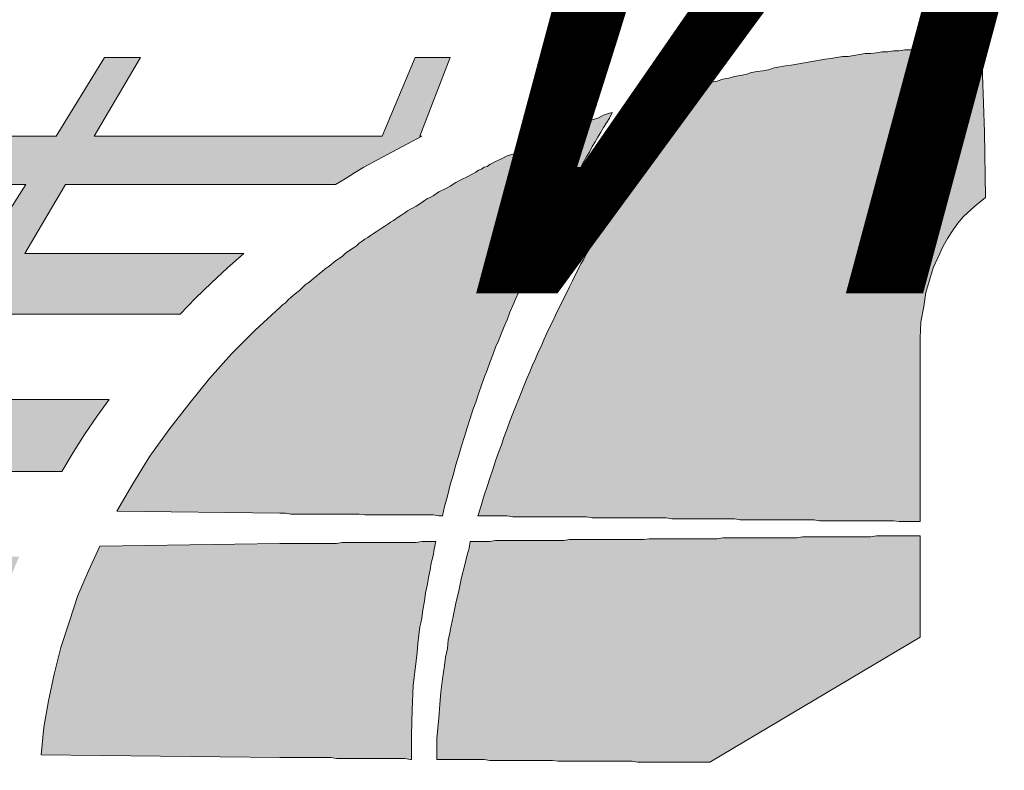
# Model space of a CAD drawing. Extents: x 5 to 3858, y -3678 to 1146.
# Drawn here: x 801 to 804, y 17 to 19 of the extents above; entities that cross this region are included whole.
import ezdxf

# ---------------------------------------------------------------- set-up
doc = ezdxf.new("R2010")
doc.units = 0
doc.header["$LTSCALE"] = 10
doc.header["$MEASUREMENT"] = 0
doc.layers.get('0').update_dxf_attribs({"linetype": 'CONTINUOUS'})
doc.layers.add('Рамка', color=7, linetype='CONTINUOUS')
doc.layers.add('ТП_Логотип', color=7, linetype='CONTINUOUS', lineweight=0)
doc.styles.add('simplex', font='simplex.shx', dxfattribs={"width": 0.8, "oblique": 15})

# ---------------------------------------------------------------- blocks, each defined once
blk = doc.blocks.new('_ЛОГОТИП')
at = {"true_color": 0xb72720}
h = blk.add_hatch(color=22, dxfattribs=at)
h.dxf.hatch_style = 1
h.paths.add_polyline_path([(-40.5689, 0.596), (-40.5759, 0.6872), (-40.5759, 0.7784), (-40.5759, 0.9116), (-40.5689, 1.0378), (-40.5619, 1.171), (-40.5478, 1.3043), (-42.2658, 1.3043), (-41.8241, 2.0546), (-40.4006, 2.0546), (-40.3515, 2.2088), (-40.2954, 2.3701), (-40.2393, 2.5244), (-40.1762, 2.6716), (-41.4594, 2.6716), (-41.207, 3.0994), (-41.0878, 3.3027), (-39.8606, 3.3027), (-39.7765, 3.443), (-39.6924, 3.5762), (-39.6012, 3.7094), (-39.51, 3.8357), (-40.7722, 3.8357), (-40.4006, 4.4667), (-38.9841, 4.4667), (-38.8719, 4.586), (-38.7527, 4.6982), (-38.6335, 4.8103), (-38.5143, 4.9155), (-40.1341, 4.9155), (-39.9378, 5.2521), (-39.8326, 5.4274), (-37.8341, 5.4274), (-37.764, 5.4695), (-37.6939, 5.5116), (-37.6238, 5.5536), (-37.5607, 5.5887), (-37.2137, 5.7755), (-36.9857, 6.367), (-37.2451, 6.367), (-37.4905, 5.785), (-39.6222, 5.785), (-39.2786, 6.367), (-39.5451, 6.367), (-39.9027, 5.785), (-40.2393, 5.785), (-40.5058, 5.4274), (-40.1271, 5.4274), (-40.2393, 5.2521), (-40.4497, 4.9155), (-40.9335, 4.9155), (-41.0106, 4.8033), (-41.0878, 4.6911), (-41.1719, 4.5789), (-41.2491, 4.4667), (-40.7231, 4.4667), (-41.1158, 3.8357), (-41.5015, 3.8357), (-41.5997, 3.7024), (-41.6908, 3.5692), (-41.782, 3.436), (-41.8731, 3.3027), (-41.4454, 3.3027), (-41.5786, 3.0994), (-41.8381, 2.6716), (-42.3149, 2.6716), (-42.4201, 2.5174), (-42.5253, 2.3631), (-42.6305, 2.2088), (-42.7356, 2.0546), (-42.2237, 2.0546), (-42.6936, 1.3043), (-43.1914, 1.3043), (-43.3106, 1.129), (-43.4228, 0.9466), (-43.542, 0.7713), (-43.6612, 0.596), (-43.1353, 0.596), (-43.5981, -0.1543), (-44.1451, -0.1543), (-44.2783, -0.3506), (-44.4045, -0.554), (-44.5378, -0.7503), (-44.664, -0.9466), (-44.096, -0.9466), (-44.5588, -1.6969), (-45.1829, -1.6969), (-45.3301, -1.9213), (-45.4704, -2.1387), (-45.6106, -2.3631), (-45.7579, -2.5805), (-45.1057, -2.5805), (-45.6457, -3.45), (-46.2417, -3.45), (-46.8588, -4.4177), (-46.2487, -4.4177), (-46.6134, -4.9997), (-45.9893, -4.9997), (-45.6457, -4.4177), (-41.775, -4.4177), (-42.0204, -4.9997), (-41.8311, -4.9997), (-41.3963, -4.9997), (-41.1719, -4.4177), (-40.1972, -4.4177), (-39.8747, -3.45), (-40.7933, -3.45), (-40.4567, -2.5805), (-39.5802, -2.5805), (-39.5311, -2.4262), (-39.6573, -2.2509), (-39.7695, -2.0686), (-39.8817, -1.8863), (-39.9869, -1.6969), (-40.1131, -1.6969), (-40.057, -1.5567), (-40.1341, -1.3884), (-40.2042, -1.2201), (-40.2674, -1.0518), (-40.301, -0.9466), (-40.3164, -0.9466), (-40.632, -1.6969), (-44.0399, -1.6969), (-43.5981, -0.9466), (-40.301, -0.9466), (-40.3235, -0.8765), (-40.3795, -0.7012), (-40.4216, -0.5189), (-40.4637, -0.3366), (-40.4988, -0.1543), (-43.1283, -0.1543), (-42.6866, 0.596)])
h.paths.add_polyline_path([(-41.0036, -2.5805), (-44.5588, -2.5805), (-45.0707, -3.45), (-41.3683, -3.45)], flags=17)
at = {"layer": 'ТП_Логотип', "true_color": 0x00923f}
for points in [[(-33.5076, 2.9311), (-33.5357, 2.9311), (-33.5777, 2.9311), (-33.6198, 2.9311), (-33.6619, 2.9311), (-33.704, 2.9381), (-33.746, 2.9381), (-33.7881, 2.9381), (-33.8302, 2.9381), (-33.8723, 2.9381), (-33.9143, 2.9381), (-33.9564, 2.9381), (-33.9985, 2.9381), (-34.0406, 2.9381), (-34.0826, 2.9381), (-34.1247, 2.9381), (-34.1668, 2.9381), (-34.2088, 2.9381), (-34.2509, 2.9381), (-34.293, 2.9451), (-34.3351, 2.9451), (-34.3771, 2.9451), (-34.4192, 2.9451), (-34.4613, 2.9451), (-34.5034, 2.9451), (-34.5454, 2.9451), (-34.5875, 2.9451), (-34.6296, 2.9451), (-34.6716, 2.9451), (-34.7137, 2.9451), (-34.7558, 2.9451), (-34.7979, 2.9451), (-34.8399, 2.9451), (-34.882, 2.9521), (-34.9241, 2.9521), (-34.9662, 2.9521), (-35.0082, 2.9521), (-35.0503, 2.9521), (-35.0924, 2.9521), (-35.1344, 2.9521), (-35.1765, 2.9521), (-35.2186, 2.9521), (-35.2607, 2.9521), (-35.3027, 2.9521), (-35.3448, 2.9521), (-35.3869, 2.9591), (-35.429, 2.9591), (-35.471, 2.9591), (-35.5131, 2.9591), (-35.5552, 2.9591), (-35.5973, 2.9591), (-35.6393, 2.9591), (-35.6814, 2.9591), (-35.7235, 2.9591), (-35.7655, 2.9591), (-35.8076, 2.9591), (-35.8497, 2.9591), (-35.8918, 2.9591), (-35.9338, 2.9591), (-35.9759, 2.9661), (-36.018, 2.9661), (-36.0601, 2.9661), (-36.1021, 2.9661), (-36.1442, 2.9661), (-36.1863, 2.9661), (-36.2283, 2.9661), (-36.2704, 2.9661), (-36.3125, 2.9661), (-36.3546, 2.9661), (-36.3966, 2.9661), (-36.4387, 2.9661), (-36.4808, 2.9661), (-36.5229, 2.9661), (-36.5649, 2.9732), (-36.607, 2.9732), (-36.6491, 2.9732), (-36.6912, 2.9732), (-36.7332, 2.9732), (-36.7753, 2.9732), (-36.7823, 2.9732), (-36.7753, 2.9872), (-36.7543, 3.0573), (-36.7332, 3.1274), (-36.7122, 3.1905), (-36.6912, 3.2536), (-36.6701, 3.3168), (-36.6491, 3.3799), (-36.628, 3.443), (-36.607, 3.4991), (-36.586, 3.5622), (-36.5649, 3.6183), (-36.5439, 3.6744), (-36.5229, 3.7305), (-36.5018, 3.7796), (-36.4808, 3.8357), (-36.4597, 3.8847), (-36.4387, 3.9408), (-36.4177, 3.9899), (-36.3966, 4.039), (-36.3756, 4.0881), (-36.3546, 4.1372), (-36.3335, 4.1863), (-36.3125, 4.2283), (-36.2915, 4.2774), (-36.2704, 4.3265), (-36.2494, 4.3686), (-36.2283, 4.4107), (-36.2073, 4.4597), (-36.1863, 4.5018), (-36.1652, 4.5439), (-36.1442, 4.586), (-36.1232, 4.628), (-36.1021, 4.6701), (-36.0811, 4.7122), (-36.0601, 4.7542), (-36.039, 4.7963), (-36.018, 4.8384), (-35.9969, 4.8735), (-35.9759, 4.9155), (-35.9549, 4.9506), (-35.9338, 4.9927), (-35.9128, 5.0277), (-35.8918, 5.0698), (-35.8707, 5.1049), (-35.8497, 5.1399), (-35.8287, 5.182), (-35.8076, 5.2171), (-35.7866, 5.2521), (-35.7655, 5.2872), (-35.7445, 5.3222), (-35.7235, 5.3573), (-35.7024, 5.3924), (-35.6814, 5.4274), (-35.6393, 5.4975), (-35.6183, 5.5326), (-35.5973, 5.5677), (-35.5552, 5.6378), (-35.5131, 5.7009), (-35.4921, 5.736), (-35.471, 5.764), (-35.429, 5.8341), (-35.3869, 5.8972), (-35.3659, 5.9253), (-35.3448, 5.9603), (-35.3238, 5.9884), (-35.3027, 6.0164), (-35.2817, 6.0515), (-35.2607, 6.0795), (-35.2256, 6.1356), (-35.2186, 6.1356), (-35.1765, 6.1497), (-35.1344, 6.1637), (-35.0924, 6.1707), (-35.0503, 6.1847), (-35.0082, 6.1917), (-34.9662, 6.2058), (-34.9241, 6.2128), (-34.882, 6.2268), (-34.8399, 6.2338), (-34.7979, 6.2408), (-34.7558, 6.2549), (-34.7137, 6.2619), (-34.6716, 6.2689), (-34.6296, 6.2759), (-34.5875, 6.2899), (-34.5454, 6.2969), (-34.5034, 6.3039), (-34.4613, 6.3109), (-34.4192, 6.318), (-34.3771, 6.325), (-34.3351, 6.332), (-34.293, 6.339), (-34.2509, 6.346), (-34.2088, 6.353), (-34.1668, 6.36), (-34.1247, 6.367), (-34.0826, 6.3741), (-34.0406, 6.3741), (-33.9985, 6.3811), (-33.9564, 6.3881), (-33.9143, 6.3951), (-33.8723, 6.3951), (-33.8302, 6.4021), (-33.7881, 6.4091), (-33.746, 6.4091), (-33.704, 6.4161), (-33.6619, 6.4161), (-33.6198, 6.4231), (-33.5777, 6.4231), (-33.5357, 6.4302), (-33.4936, 6.4302), (-33.4515, 6.4372), (-33.4165, 6.4372), (-33.3674, 6.4372), (-33.3253, 6.4442), (-33.2832, 6.4442), (-33.2412, 6.4442), (-33.2061, 6.4442), (-33.157, 6.4512), (-33.1149, 6.4512), (-33.0799, 6.4512), (-33.0588, 6.4512), (-33.0518, 6.4512), (-33.0308, 5.8131), (-33.0238, 5.3292), (-33.1009, 5.2661), (-33.1851, 5.189), (-33.2271, 5.1399), (-33.2622, 5.0908), (-33.3043, 5.0277), (-33.3393, 4.9646), (-33.3744, 4.8875), (-33.4095, 4.8103), (-33.4375, 4.7192), (-33.4656, 4.628), (-33.4796, 4.5228), (-33.5006, 4.4107), (-33.5076, 4.2914), (-33.5076, 4.1652), (-33.5076, 4.011), (-33.5076, 3.8567), (-33.5076, 3.6954), (-33.5076, 3.5341), (-33.5076, 3.3799), (-33.5076, 3.2256), (-33.5076, 3.0783)], [(-35.7866, 5.9603), (-35.8076, 5.9183), (-35.8287, 5.8832), (-35.8497, 5.8481), (-35.8707, 5.8131), (-35.8918, 5.778), (-35.9128, 5.743), (-35.9338, 5.7079), (-35.9549, 5.6658), (-35.9759, 5.6308), (-35.9969, 5.5957), (-36.018, 5.5536), (-36.039, 5.5186), (-36.0601, 5.4835), (-36.0811, 5.4414), (-36.1021, 5.3994), (-36.1232, 5.3643), (-36.1442, 5.3222), (-36.1652, 5.2802), (-36.1863, 5.2451), (-36.2073, 5.203), (-36.2283, 5.161), (-36.2494, 5.1189), (-36.2704, 5.0768), (-36.2915, 5.0347), (-36.3125, 4.9927), (-36.3335, 4.9436), (-36.3546, 4.9015), (-36.3756, 4.8594), (-36.3966, 4.8103), (-36.4177, 4.7683), (-36.4387, 4.7192), (-36.4597, 4.6701), (-36.4808, 4.628), (-36.5018, 4.5789), (-36.5229, 4.5299), (-36.5439, 4.4808), (-36.5649, 4.4247), (-36.586, 4.3756), (-36.607, 4.3265), (-36.628, 4.2704), (-36.6491, 4.2213), (-36.6701, 4.1652), (-36.6912, 4.1091), (-36.7122, 4.053), (-36.7332, 3.9969), (-36.7543, 3.9408), (-36.7753, 3.8777), (-36.7963, 3.8146), (-36.8174, 3.7585), (-36.8384, 3.6954), (-36.8594, 3.6253), (-36.8805, 3.5622), (-36.9015, 3.4921), (-36.9226, 3.4219), (-36.9436, 3.3518), (-36.9646, 3.2747), (-36.9857, 3.2046), (-37.0067, 3.1204), (-37.0277, 3.0433), (-37.0418, 2.9732), (-37.0698, 2.9732), (-37.1119, 2.9802), (-37.154, 2.9802), (-37.196, 2.9802), (-37.2381, 2.9802), (-37.2802, 2.9802), (-37.3222, 2.9802), (-37.3643, 2.9802), (-37.4064, 2.9802), (-37.4485, 2.9802), (-37.4905, 2.9802), (-37.5326, 2.9802), (-37.5747, 2.9802), (-37.6168, 2.9802), (-37.6588, 2.9872), (-37.7009, 2.9872), (-37.743, 2.9872), (-37.785, 2.9872), (-37.8271, 2.9872), (-37.8692, 2.9872), (-37.9113, 2.9872), (-37.9533, 2.9872), (-37.9954, 2.9872), (-38.0375, 2.9872), (-38.0796, 2.9872), (-38.1216, 2.9872), (-38.1637, 2.9872), (-38.2058, 2.9942), (-38.2479, 2.9942), (-39.4539, 3.0082), (-39.3347, 3.2116), (-39.2085, 3.4149), (-39.0683, 3.6113), (-38.921, 3.8006), (-38.7668, 3.9899), (-38.6055, 4.1722), (-38.4302, 4.3475), (-38.2479, 4.5158), (-38.2268, 4.5369), (-38.2058, 4.5509), (-38.1847, 4.5719), (-38.1637, 4.593), (-38.1216, 4.628), (-38.1006, 4.6421), (-38.0796, 4.6631), (-38.0585, 4.6841), (-38.0375, 4.6982), (-38.0164, 4.7122), (-37.9954, 4.7332), (-37.9744, 4.7472), (-37.9533, 4.7683), (-37.9323, 4.7823), (-37.9113, 4.8033), (-37.8902, 4.8174), (-37.8692, 4.8314), (-37.8482, 4.8524), (-37.8271, 4.8664), (-37.8061, 4.8805), (-37.785, 4.8945), (-37.764, 4.9155), (-37.743, 4.9296), (-37.7009, 4.9576), (-37.6799, 4.9716), (-37.6588, 4.9927), (-37.6378, 5.0067), (-37.6168, 5.0207), (-37.5957, 5.0347), (-37.5747, 5.0488), (-37.5536, 5.0628), (-37.5326, 5.0768), (-37.5116, 5.0908), (-37.4905, 5.1049), (-37.4695, 5.1189), (-37.4485, 5.1329), (-37.4274, 5.1469), (-37.4064, 5.161), (-37.3643, 5.189), (-37.3433, 5.203), (-37.3222, 5.2171), (-37.3012, 5.2311), (-37.2802, 5.2451), (-37.2381, 5.2661), (-37.196, 5.2942), (-37.175, 5.3082), (-37.154, 5.3222), (-37.1329, 5.3292), (-37.1119, 5.3433), (-37.0698, 5.3713), (-37.0277, 5.3924), (-36.9857, 5.4134), (-36.9436, 5.4414), (-36.9015, 5.4625), (-36.8594, 5.4835), (-36.8174, 5.5045), (-36.7963, 5.5186), (-36.7753, 5.5326), (-36.7543, 5.5396), (-36.7332, 5.5536), (-36.7122, 5.5606), (-36.6912, 5.5747), (-36.6491, 5.5957), (-36.607, 5.6167), (-36.5649, 5.6378), (-36.5229, 5.6518), (-36.4808, 5.6728), (-36.4387, 5.6939), (-36.3966, 5.7149), (-36.3546, 5.7289), (-36.3125, 5.75), (-36.2915, 5.757), (-36.2704, 5.771), (-36.2283, 5.785), (-36.1863, 5.8061), (-36.1442, 5.8201), (-36.1021, 5.8411), (-36.0601, 5.8552), (-36.039, 5.8622), (-36.018, 5.8762), (-35.9969, 5.8832), (-35.9759, 5.8902), (-35.9338, 5.9042), (-35.8918, 5.9183), (-35.8497, 5.9393), (-35.8287, 5.9463), (-35.8076, 5.9533)], [(-38.2479, 1.1851), (-40.0149, 1.2061), (-39.9939, 1.4094), (-39.9588, 1.6058), (-39.9167, 1.8021), (-39.8677, 1.9985), (-39.8046, 2.1948), (-39.7414, 2.3841), (-39.6643, 2.5665), (-39.5802, 2.7488), (-38.2479, 2.7698), (-38.2058, 2.7698), (-38.1637, 2.7698), (-38.1216, 2.7698), (-38.0796, 2.7698), (-38.0375, 2.7698), (-37.9954, 2.7698), (-37.9533, 2.7698), (-37.9113, 2.7698), (-37.8692, 2.7698), (-37.8271, 2.7698), (-37.785, 2.7768), (-37.743, 2.7768), (-37.7009, 2.7768), (-37.6588, 2.7768), (-37.6168, 2.7768), (-37.5747, 2.7768), (-37.5326, 2.7768), (-37.4905, 2.7768), (-37.4485, 2.7768), (-37.4064, 2.7768), (-37.3643, 2.7768), (-37.3222, 2.7768), (-37.2802, 2.7768), (-37.2381, 2.7768), (-37.196, 2.7838), (-37.154, 2.7838), (-37.1399, 2.7838), (-37.1119, 2.7838), (-37.0908, 2.7838), (-37.1049, 2.7277), (-37.1119, 2.6786), (-37.1259, 2.6225), (-37.1329, 2.5735), (-37.1469, 2.5174), (-37.154, 2.4683), (-37.168, 2.4052), (-37.175, 2.3421), (-37.189, 2.279), (-37.196, 2.2158), (-37.203, 2.1808), (-37.2101, 2.1527), (-37.2171, 2.0896), (-37.2241, 2.0265), (-37.2311, 1.9634), (-37.2381, 1.9003), (-37.2591, 1.718), (-37.2661, 1.5357), (-37.2732, 1.3533), (-37.2732, 1.171), (-37.2802, 1.171), (-37.3222, 1.178), (-37.3643, 1.178), (-37.4064, 1.178), (-37.4485, 1.178), (-37.4905, 1.178), (-37.5326, 1.178), (-37.5747, 1.178), (-37.6168, 1.178), (-37.6588, 1.178), (-37.7009, 1.178), (-37.743, 1.178), (-37.785, 1.178), (-37.8271, 1.178), (-37.8692, 1.1851), (-37.9113, 1.1851), (-37.9533, 1.1851), (-37.9954, 1.1851), (-38.0375, 1.1851), (-38.0796, 1.1851), (-38.1216, 1.1851), (-38.1637, 1.1851), (-38.2058, 1.1851)], [(-35.0643, 1.15), (-35.0924, 1.15), (-35.1344, 1.15), (-35.1765, 1.15), (-35.2186, 1.15), (-35.2607, 1.15), (-35.3027, 1.15), (-35.3448, 1.15), (-35.3869, 1.15), (-35.429, 1.15), (-35.471, 1.15), (-35.5131, 1.15), (-35.5552, 1.15), (-35.5973, 1.15), (-35.6393, 1.157), (-35.6814, 1.157), (-35.7235, 1.157), (-35.7655, 1.157), (-35.8076, 1.157), (-35.8497, 1.157), (-35.8918, 1.157), (-35.9338, 1.157), (-35.9759, 1.157), (-36.018, 1.157), (-36.0601, 1.157), (-36.1021, 1.157), (-36.1442, 1.157), (-36.1863, 1.157), (-36.2283, 1.164), (-36.2704, 1.164), (-36.3125, 1.164), (-36.3546, 1.164), (-36.3966, 1.164), (-36.4387, 1.164), (-36.4808, 1.164), (-36.5229, 1.164), (-36.5649, 1.164), (-36.607, 1.164), (-36.6491, 1.164), (-36.6912, 1.164), (-36.7332, 1.171), (-36.7753, 1.171), (-36.8174, 1.171), (-36.8594, 1.171), (-36.9015, 1.171), (-36.9436, 1.171), (-36.9857, 1.171), (-37.0277, 1.171), (-37.0698, 1.171), (-37.0838, 1.171), (-37.0838, 1.2482), (-37.0838, 1.3253), (-37.0768, 1.4024), (-37.0698, 1.4796), (-37.0628, 1.5777), (-37.0558, 1.6689), (-37.0418, 1.7671), (-37.0277, 1.8652), (-37.0207, 1.9283), (-37.0067, 1.9915), (-36.9997, 2.0546), (-36.9857, 2.1177), (-36.9857, 2.1247), (-36.9646, 2.2299), (-36.9436, 2.328), (-36.9226, 2.4192), (-36.9015, 2.5174), (-36.8805, 2.6015), (-36.8594, 2.6857), (-36.8454, 2.7347), (-36.8384, 2.7838), (-36.8174, 2.7838), (-36.7753, 2.7838), (-36.7332, 2.7838), (-36.6912, 2.7838), (-36.6491, 2.7908), (-36.607, 2.7908), (-36.5649, 2.7908), (-36.5229, 2.7908), (-36.4808, 2.7908), (-36.4387, 2.7908), (-36.3966, 2.7908), (-36.3546, 2.7908), (-36.3125, 2.7908), (-36.2704, 2.7908), (-36.2283, 2.7908), (-36.1863, 2.7908), (-36.1442, 2.7908), (-36.1021, 2.7979), (-36.0601, 2.7979), (-36.018, 2.7979), (-35.9759, 2.7979), (-35.9338, 2.7979), (-35.8918, 2.7979), (-35.8497, 2.7979), (-35.8076, 2.7979), (-35.7655, 2.7979), (-35.7235, 2.7979), (-35.6814, 2.7979), (-35.6393, 2.7979), (-35.5973, 2.7979), (-35.5552, 2.7979), (-35.5131, 2.8049), (-35.471, 2.8049), (-35.429, 2.8049), (-35.3869, 2.8049), (-35.3448, 2.8049), (-35.3027, 2.8049), (-35.2607, 2.8049), (-35.2186, 2.8049), (-35.1765, 2.8049), (-35.1344, 2.8049), (-35.0924, 2.8049), (-35.0503, 2.8049), (-35.0082, 2.8049), (-34.9662, 2.8119), (-34.9241, 2.8119), (-34.882, 2.8119), (-34.8399, 2.8119), (-34.7979, 2.8119), (-34.7558, 2.8119), (-34.7137, 2.8119), (-34.6716, 2.8119), (-34.6296, 2.8119), (-34.5875, 2.8119), (-34.5454, 2.8119), (-34.5034, 2.8119), (-34.4613, 2.8119), (-34.4192, 2.8119), (-34.3771, 2.8189), (-34.3351, 2.8189), (-34.293, 2.8189), (-34.2509, 2.8189), (-34.2088, 2.8189), (-34.1668, 2.8189), (-34.1247, 2.8189), (-34.0826, 2.8189), (-34.0406, 2.8189), (-33.9985, 2.8189), (-33.9564, 2.8189), (-33.9143, 2.8189), (-33.8723, 2.8189), (-33.8302, 2.8259), (-33.7881, 2.8259), (-33.746, 2.8259), (-33.704, 2.8259), (-33.6619, 2.8259), (-33.6198, 2.8259), (-33.5777, 2.8259), (-33.5357, 2.8259), (-33.5076, 2.8259), (-33.5076, 2.0756)]]:
    blk.add_hatch(color=114, dxfattribs=at).paths.add_polyline_path(points)
at = {"layer": 'ТП_Логотип', "color": 114, "true_color": 0x00923f}
for points in [[(-33.5076, 2.9311), (-33.5357, 2.9311), (-33.5777, 2.9311), (-33.6198, 2.9311), (-33.6619, 2.9311), (-33.704, 2.9381), (-33.746, 2.9381), (-33.7881, 2.9381), (-33.8302, 2.9381), (-33.8723, 2.9381), (-33.9143, 2.9381), (-33.9564, 2.9381), (-33.9985, 2.9381), (-34.0406, 2.9381), (-34.0826, 2.9381), (-34.1247, 2.9381), (-34.1668, 2.9381), (-34.2088, 2.9381), (-34.2509, 2.9381), (-34.293, 2.9451), (-34.3351, 2.9451), (-34.3771, 2.9451), (-34.4192, 2.9451), (-34.4613, 2.9451), (-34.5034, 2.9451), (-34.5454, 2.9451), (-34.5875, 2.9451), (-34.6296, 2.9451), (-34.6716, 2.9451), (-34.7137, 2.9451), (-34.7558, 2.9451), (-34.7979, 2.9451), (-34.8399, 2.9451), (-34.882, 2.9521), (-34.9241, 2.9521), (-34.9662, 2.9521), (-35.0082, 2.9521), (-35.0503, 2.9521), (-35.0924, 2.9521), (-35.1344, 2.9521), (-35.1765, 2.9521), (-35.2186, 2.9521), (-35.2607, 2.9521), (-35.3027, 2.9521), (-35.3448, 2.9521), (-35.3869, 2.9591), (-35.429, 2.9591), (-35.471, 2.9591), (-35.5131, 2.9591), (-35.5552, 2.9591), (-35.5973, 2.9591), (-35.6393, 2.9591), (-35.6814, 2.9591), (-35.7235, 2.9591), (-35.7655, 2.9591), (-35.8076, 2.9591), (-35.8497, 2.9591), (-35.8918, 2.9591), (-35.9338, 2.9591), (-35.9759, 2.9661), (-36.018, 2.9661), (-36.0601, 2.9661), (-36.1021, 2.9661), (-36.1442, 2.9661), (-36.1863, 2.9661), (-36.2283, 2.9661), (-36.2704, 2.9661), (-36.3125, 2.9661), (-36.3546, 2.9661), (-36.3966, 2.9661), (-36.4387, 2.9661), (-36.4808, 2.9661), (-36.5229, 2.9661), (-36.5649, 2.9732), (-36.607, 2.9732), (-36.6491, 2.9732), (-36.6912, 2.9732), (-36.7332, 2.9732), (-36.7753, 2.9732), (-36.7823, 2.9732), (-36.7753, 2.9872), (-36.7543, 3.0573), (-36.7332, 3.1274), (-36.7122, 3.1905), (-36.6912, 3.2536), (-36.6701, 3.3168), (-36.6491, 3.3799), (-36.628, 3.443), (-36.607, 3.4991), (-36.586, 3.5622), (-36.5649, 3.6183), (-36.5439, 3.6744), (-36.5229, 3.7305), (-36.5018, 3.7796), (-36.4808, 3.8357), (-36.4597, 3.8847), (-36.4387, 3.9408), (-36.4177, 3.9899), (-36.3966, 4.039), (-36.3756, 4.0881), (-36.3546, 4.1372), (-36.3335, 4.1863), (-36.3125, 4.2283), (-36.2915, 4.2774), (-36.2704, 4.3265), (-36.2494, 4.3686), (-36.2283, 4.4107), (-36.2073, 4.4597), (-36.1863, 4.5018), (-36.1652, 4.5439), (-36.1442, 4.586), (-36.1232, 4.628), (-36.1021, 4.6701), (-36.0811, 4.7122), (-36.0601, 4.7542), (-36.039, 4.7963), (-36.018, 4.8384), (-35.9969, 4.8735), (-35.9759, 4.9155), (-35.9549, 4.9506), (-35.9338, 4.9927), (-35.9128, 5.0277), (-35.8918, 5.0698), (-35.8707, 5.1049), (-35.8497, 5.1399), (-35.8287, 5.182), (-35.8076, 5.2171), (-35.7866, 5.2521), (-35.7655, 5.2872), (-35.7445, 5.3222), (-35.7235, 5.3573), (-35.7024, 5.3924), (-35.6814, 5.4274), (-35.6393, 5.4975), (-35.6183, 5.5326), (-35.5973, 5.5677), (-35.5552, 5.6378), (-35.5131, 5.7009), (-35.4921, 5.736), (-35.471, 5.764), (-35.429, 5.8341), (-35.3869, 5.8972), (-35.3659, 5.9253), (-35.3448, 5.9603), (-35.3238, 5.9884), (-35.3027, 6.0164), (-35.2817, 6.0515), (-35.2607, 6.0795), (-35.2256, 6.1356), (-35.2186, 6.1356), (-35.1765, 6.1497), (-35.1344, 6.1637), (-35.0924, 6.1707), (-35.0503, 6.1847), (-35.0082, 6.1917), (-34.9662, 6.2058), (-34.9241, 6.2128), (-34.882, 6.2268), (-34.8399, 6.2338), (-34.7979, 6.2408), (-34.7558, 6.2549), (-34.7137, 6.2619), (-34.6716, 6.2689), (-34.6296, 6.2759), (-34.5875, 6.2899), (-34.5454, 6.2969), (-34.5034, 6.3039), (-34.4613, 6.3109), (-34.4192, 6.318), (-34.3771, 6.325), (-34.3351, 6.332), (-34.293, 6.339), (-34.2509, 6.346), (-34.2088, 6.353), (-34.1668, 6.36), (-34.1247, 6.367), (-34.0826, 6.3741), (-34.0406, 6.3741), (-33.9985, 6.3811), (-33.9564, 6.3881), (-33.9143, 6.3951), (-33.8723, 6.3951), (-33.8302, 6.4021), (-33.7881, 6.4091), (-33.746, 6.4091), (-33.704, 6.4161), (-33.6619, 6.4161), (-33.6198, 6.4231), (-33.5777, 6.4231), (-33.5357, 6.4302), (-33.4936, 6.4302), (-33.4515, 6.4372), (-33.4165, 6.4372), (-33.3674, 6.4372), (-33.3253, 6.4442), (-33.2832, 6.4442), (-33.2412, 6.4442), (-33.2061, 6.4442), (-33.157, 6.4512), (-33.1149, 6.4512), (-33.0799, 6.4512), (-33.0588, 6.4512), (-33.0518, 6.4512), (-33.0308, 5.8131), (-33.0238, 5.3292), (-33.1009, 5.2661), (-33.1851, 5.189), (-33.2271, 5.1399), (-33.2622, 5.0908), (-33.3043, 5.0277), (-33.3393, 4.9646), (-33.3744, 4.8875), (-33.4095, 4.8103), (-33.4375, 4.7192), (-33.4656, 4.628), (-33.4796, 4.5228), (-33.5006, 4.4107), (-33.5076, 4.2914), (-33.5076, 4.1652), (-33.5076, 4.011), (-33.5076, 3.8567), (-33.5076, 3.6954), (-33.5076, 3.5341), (-33.5076, 3.3799), (-33.5076, 3.2256), (-33.5076, 3.0783), (-33.5076, 2.9311)], [(-35.7866, 5.9603), (-35.7866, 5.9603), (-35.8076, 5.9183), (-35.8287, 5.8832), (-35.8497, 5.8481), (-35.8707, 5.8131), (-35.8918, 5.778), (-35.9128, 5.743), (-35.9338, 5.7079), (-35.9549, 5.6658), (-35.9759, 5.6308), (-35.9969, 5.5957), (-36.018, 5.5536), (-36.039, 5.5186), (-36.0601, 5.4835), (-36.0811, 5.4414), (-36.1021, 5.3994), (-36.1232, 5.3643), (-36.1442, 5.3222), (-36.1652, 5.2802), (-36.1863, 5.2451), (-36.2073, 5.203), (-36.2283, 5.161), (-36.2494, 5.1189), (-36.2704, 5.0768), (-36.2915, 5.0347), (-36.3125, 4.9927), (-36.3335, 4.9436), (-36.3546, 4.9015), (-36.3756, 4.8594), (-36.3966, 4.8103), (-36.4177, 4.7683), (-36.4387, 4.7192), (-36.4597, 4.6701), (-36.4808, 4.628), (-36.5018, 4.5789), (-36.5229, 4.5299), (-36.5439, 4.4808), (-36.5649, 4.4247), (-36.586, 4.3756), (-36.607, 4.3265), (-36.628, 4.2704), (-36.6491, 4.2213), (-36.6701, 4.1652), (-36.6912, 4.1091), (-36.7122, 4.053), (-36.7332, 3.9969), (-36.7543, 3.9408), (-36.7753, 3.8777), (-36.7963, 3.8146), (-36.8174, 3.7585), (-36.8384, 3.6954), (-36.8594, 3.6253), (-36.8805, 3.5622), (-36.9015, 3.4921), (-36.9226, 3.4219), (-36.9436, 3.3518), (-36.9646, 3.2747), (-36.9857, 3.2046), (-37.0067, 3.1204), (-37.0277, 3.0433), (-37.0418, 2.9732), (-37.0698, 2.9732), (-37.1119, 2.9802), (-37.154, 2.9802), (-37.196, 2.9802), (-37.2381, 2.9802), (-37.2802, 2.9802), (-37.3222, 2.9802), (-37.3643, 2.9802), (-37.4064, 2.9802), (-37.4485, 2.9802), (-37.4905, 2.9802), (-37.5326, 2.9802), (-37.5747, 2.9802), (-37.6168, 2.9802), (-37.6588, 2.9872), (-37.7009, 2.9872), (-37.743, 2.9872), (-37.785, 2.9872), (-37.8271, 2.9872), (-37.8692, 2.9872), (-37.9113, 2.9872), (-37.9533, 2.9872), (-37.9954, 2.9872), (-38.0375, 2.9872), (-38.0796, 2.9872), (-38.1216, 2.9872), (-38.1637, 2.9872), (-38.2058, 2.9942), (-38.2479, 2.9942), (-39.4539, 3.0082), (-39.3347, 3.2116), (-39.2085, 3.4149), (-39.0683, 3.6113), (-38.921, 3.8006), (-38.7668, 3.9899), (-38.6055, 4.1722), (-38.4302, 4.3475), (-38.2479, 4.5158), (-38.2268, 4.5369), (-38.2058, 4.5509), (-38.1847, 4.5719), (-38.1637, 4.593), (-38.1216, 4.628), (-38.1006, 4.6421), (-38.0796, 4.6631), (-38.0585, 4.6841), (-38.0375, 4.6982), (-38.0164, 4.7122), (-37.9954, 4.7332), (-37.9744, 4.7472), (-37.9533, 4.7683), (-37.9323, 4.7823), (-37.9113, 4.8033), (-37.8902, 4.8174), (-37.8692, 4.8314), (-37.8482, 4.8524), (-37.8271, 4.8664), (-37.8061, 4.8805), (-37.785, 4.8945), (-37.764, 4.9155), (-37.743, 4.9296), (-37.7009, 4.9576), (-37.6799, 4.9716), (-37.6588, 4.9927), (-37.6378, 5.0067), (-37.6168, 5.0207), (-37.5957, 5.0347), (-37.5747, 5.0488), (-37.5536, 5.0628), (-37.5326, 5.0768), (-37.5116, 5.0908), (-37.4905, 5.1049), (-37.4695, 5.1189), (-37.4485, 5.1329), (-37.4274, 5.1469), (-37.4064, 5.161), (-37.3643, 5.189), (-37.3433, 5.203), (-37.3222, 5.2171), (-37.3012, 5.2311), (-37.2802, 5.2451), (-37.2381, 5.2661), (-37.196, 5.2942), (-37.175, 5.3082), (-37.154, 5.3222), (-37.1329, 5.3292), (-37.1119, 5.3433), (-37.0698, 5.3713), (-37.0277, 5.3924), (-36.9857, 5.4134), (-36.9436, 5.4414), (-36.9015, 5.4625), (-36.8594, 5.4835), (-36.8174, 5.5045), (-36.7963, 5.5186), (-36.7753, 5.5326), (-36.7543, 5.5396), (-36.7332, 5.5536), (-36.7122, 5.5606), (-36.6912, 5.5747), (-36.6491, 5.5957), (-36.607, 5.6167), (-36.5649, 5.6378), (-36.5229, 5.6518), (-36.4808, 5.6728), (-36.4387, 5.6939), (-36.3966, 5.7149), (-36.3546, 5.7289), (-36.3125, 5.75), (-36.2915, 5.757), (-36.2704, 5.771), (-36.2283, 5.785), (-36.1863, 5.8061), (-36.1442, 5.8201), (-36.1021, 5.8411), (-36.0601, 5.8552), (-36.039, 5.8622), (-36.018, 5.8762), (-35.9969, 5.8832), (-35.9759, 5.8902), (-35.9338, 5.9042), (-35.8918, 5.9183), (-35.8497, 5.9393), (-35.8287, 5.9463), (-35.8076, 5.9533), (-35.7866, 5.9603)], [(-38.2479, 1.1851), (-40.0149, 1.2061), (-39.9939, 1.4094), (-39.9588, 1.6058), (-39.9167, 1.8021), (-39.8677, 1.9985), (-39.8046, 2.1948), (-39.7414, 2.3841), (-39.6643, 2.5665), (-39.5802, 2.7488), (-38.2479, 2.7698), (-38.2058, 2.7698), (-38.1637, 2.7698), (-38.1216, 2.7698), (-38.0796, 2.7698), (-38.0375, 2.7698), (-37.9954, 2.7698), (-37.9533, 2.7698), (-37.9113, 2.7698), (-37.8692, 2.7698), (-37.8271, 2.7698), (-37.785, 2.7768), (-37.743, 2.7768), (-37.7009, 2.7768), (-37.6588, 2.7768), (-37.6168, 2.7768), (-37.5747, 2.7768), (-37.5326, 2.7768), (-37.4905, 2.7768), (-37.4485, 2.7768), (-37.4064, 2.7768), (-37.3643, 2.7768), (-37.3222, 2.7768), (-37.2802, 2.7768), (-37.2381, 2.7768), (-37.196, 2.7838), (-37.154, 2.7838), (-37.1399, 2.7838), (-37.1119, 2.7838), (-37.0908, 2.7838), (-37.1049, 2.7277), (-37.1119, 2.6786), (-37.1259, 2.6225), (-37.1329, 2.5735), (-37.1469, 2.5174), (-37.154, 2.4683), (-37.168, 2.4052), (-37.175, 2.3421), (-37.189, 2.279), (-37.196, 2.2158), (-37.203, 2.1808), (-37.2101, 2.1527), (-37.2171, 2.0896), (-37.2241, 2.0265), (-37.2311, 1.9634), (-37.2381, 1.9003), (-37.2591, 1.718), (-37.2661, 1.5357), (-37.2732, 1.3533), (-37.2732, 1.171), (-37.2802, 1.171), (-37.3222, 1.178), (-37.3643, 1.178), (-37.4064, 1.178), (-37.4485, 1.178), (-37.4905, 1.178), (-37.5326, 1.178), (-37.5747, 1.178), (-37.6168, 1.178), (-37.6588, 1.178), (-37.7009, 1.178), (-37.743, 1.178), (-37.785, 1.178), (-37.8271, 1.178), (-37.8692, 1.1851), (-37.9113, 1.1851), (-37.9533, 1.1851), (-37.9954, 1.1851), (-38.0375, 1.1851), (-38.0796, 1.1851), (-38.1216, 1.1851), (-38.1637, 1.1851), (-38.2058, 1.1851), (-38.2479, 1.1851)], [(-35.0643, 1.15), (-35.0924, 1.15), (-35.1344, 1.15), (-35.1765, 1.15), (-35.2186, 1.15), (-35.2607, 1.15), (-35.3027, 1.15), (-35.3448, 1.15), (-35.3869, 1.15), (-35.429, 1.15), (-35.471, 1.15), (-35.5131, 1.15), (-35.5552, 1.15), (-35.5973, 1.15), (-35.6393, 1.157), (-35.6814, 1.157), (-35.7235, 1.157), (-35.7655, 1.157), (-35.8076, 1.157), (-35.8497, 1.157), (-35.8918, 1.157), (-35.9338, 1.157), (-35.9759, 1.157), (-36.018, 1.157), (-36.0601, 1.157), (-36.1021, 1.157), (-36.1442, 1.157), (-36.1863, 1.157), (-36.2283, 1.164), (-36.2704, 1.164), (-36.3125, 1.164), (-36.3546, 1.164), (-36.3966, 1.164), (-36.4387, 1.164), (-36.4808, 1.164), (-36.5229, 1.164), (-36.5649, 1.164), (-36.607, 1.164), (-36.6491, 1.164), (-36.6912, 1.164), (-36.7332, 1.171), (-36.7753, 1.171), (-36.8174, 1.171), (-36.8594, 1.171), (-36.9015, 1.171), (-36.9436, 1.171), (-36.9857, 1.171), (-37.0277, 1.171), (-37.0698, 1.171), (-37.0838, 1.171), (-37.0838, 1.2482), (-37.0838, 1.3253), (-37.0768, 1.4024), (-37.0698, 1.4796), (-37.0628, 1.5777), (-37.0558, 1.6689), (-37.0418, 1.7671), (-37.0277, 1.8652), (-37.0207, 1.9283), (-37.0067, 1.9915), (-36.9997, 2.0546), (-36.9857, 2.1177), (-36.9857, 2.1247), (-36.9646, 2.2299), (-36.9436, 2.328), (-36.9226, 2.4192), (-36.9015, 2.5174), (-36.8805, 2.6015), (-36.8594, 2.6857), (-36.8454, 2.7347), (-36.8384, 2.7838), (-36.8174, 2.7838), (-36.7753, 2.7838), (-36.7332, 2.7838), (-36.6912, 2.7838), (-36.6491, 2.7908), (-36.607, 2.7908), (-36.5649, 2.7908), (-36.5229, 2.7908), (-36.4808, 2.7908), (-36.4387, 2.7908), (-36.3966, 2.7908), (-36.3546, 2.7908), (-36.3125, 2.7908), (-36.2704, 2.7908), (-36.2283, 2.7908), (-36.1863, 2.7908), (-36.1442, 2.7908), (-36.1021, 2.7979), (-36.0601, 2.7979), (-36.018, 2.7979), (-35.9759, 2.7979), (-35.9338, 2.7979), (-35.8918, 2.7979), (-35.8497, 2.7979), (-35.8076, 2.7979), (-35.7655, 2.7979), (-35.7235, 2.7979), (-35.6814, 2.7979), (-35.6393, 2.7979), (-35.5973, 2.7979), (-35.5552, 2.7979), (-35.5131, 2.8049), (-35.471, 2.8049), (-35.429, 2.8049), (-35.3869, 2.8049), (-35.3448, 2.8049), (-35.3027, 2.8049), (-35.2607, 2.8049), (-35.2186, 2.8049), (-35.1765, 2.8049), (-35.1344, 2.8049), (-35.0924, 2.8049), (-35.0503, 2.8049), (-35.0082, 2.8049), (-34.9662, 2.8119), (-34.9241, 2.8119), (-34.882, 2.8119), (-34.8399, 2.8119), (-34.7979, 2.8119), (-34.7558, 2.8119), (-34.7137, 2.8119), (-34.6716, 2.8119), (-34.6296, 2.8119), (-34.5875, 2.8119), (-34.5454, 2.8119), (-34.5034, 2.8119), (-34.4613, 2.8119), (-34.4192, 2.8119), (-34.3771, 2.8189), (-34.3351, 2.8189), (-34.293, 2.8189), (-34.2509, 2.8189), (-34.2088, 2.8189), (-34.1668, 2.8189), (-34.1247, 2.8189), (-34.0826, 2.8189), (-34.0406, 2.8189), (-33.9985, 2.8189), (-33.9564, 2.8189), (-33.9143, 2.8189), (-33.8723, 2.8189), (-33.8302, 2.8259), (-33.7881, 2.8259), (-33.746, 2.8259), (-33.704, 2.8259), (-33.6619, 2.8259), (-33.6198, 2.8259), (-33.5777, 2.8259), (-33.5357, 2.8259), (-33.5076, 2.8259), (-33.5076, 2.0756), (-35.0643, 1.15)]]:
    blk.add_lwpolyline(points, close=True, dxfattribs=at)
at = {"layer": 'ТП_Логотип', "color": 22, "true_color": 0xb72720}
for points in [[(-40.2393, 5.2521), (-40.1271, 5.4274), (-40.5058, 5.4274)], [(-40.2393, 5.785), (-39.9027, 5.785), (-39.5451, 6.367), (-39.2786, 6.367), (-39.6222, 5.785), (-37.4905, 5.785), (-37.2451, 6.367), (-36.9857, 6.367), (-37.2101, 5.785), (-37.196, 5.785), (-37.5607, 5.5887), (-37.6238, 5.5536), (-37.6939, 5.5116), (-37.764, 5.4695), (-37.8341, 5.4274), (-39.8326, 5.4274), (-39.9378, 5.2521), (-40.1341, 4.9155), (-38.5143, 4.9155), (-38.6335, 4.8103), (-38.7527, 4.6982), (-38.8719, 4.586), (-38.9841, 4.4667), (-40.4006, 4.4667)], [(-40.7722, 3.8357), (-39.51, 3.8357), (-39.6012, 3.7094), (-39.6924, 3.5762), (-39.7765, 3.443), (-39.8606, 3.3027), (-41.0878, 3.3027)]]:
    blk.add_lwpolyline(points, dxfattribs=at)

msp = doc.modelspace()

# ---------------------------------------------------------------- block references
at = {"layer": 'Рамка', "xscale": 0.4386042975820601, "yscale": 0.4386042975820601, "zscale": 0.4386042975755082}
msp.add_blockref('_ЛОГОТИП', (818.611264, 16.565226), dxfattribs=at)

# ---------------------------------------------------------------- texts
at = {"layer": 'Рамка', "insert": (815, 21.926121), "char_height": 2.5, "width": 50, "attachment_point": 5, "style": 'simplex'}
msp.add_mtext('{\\Fsimplex|c204;\\Q15;\\W0.8;\\T0.85;ООО "КОРПОРАЦИЯ ИНЖТРАНССТРОЙ"}', dxfattribs=at)

doc.saveas('drawing.dxf')
